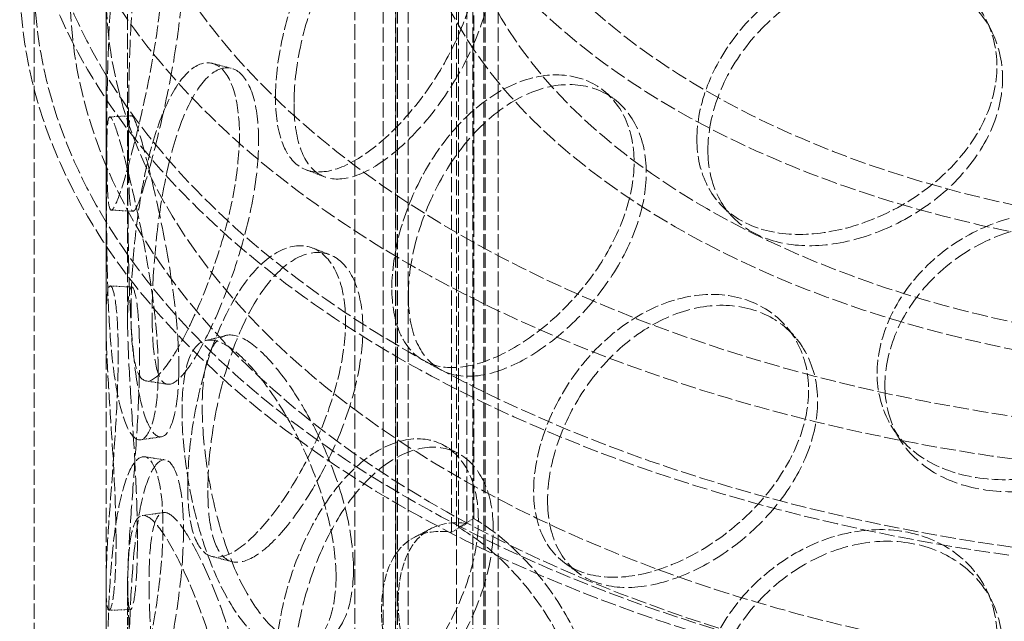
# Model space of a CAD drawing. Units: millimetres. Extents: x -520 to 5341, y 14991 to 18722.
# Drawn here: x 3969 to 4106, y 17538 to 17622 of the extents above; entities that cross this region are included whole.
import ezdxf

# ---------------------------------------------------------------- set-up
doc = ezdxf.new("R2010")
doc.units = ezdxf.units.MM
doc.linetypes.add('DASHED', pattern=[0.2068, 0.1655, -0.0413])
doc.layers.add('Hidden (ISO)', color=1, linetype='DASHED', lineweight=18)

msp = doc.modelspace()

# ---------------------------------------------------------------- linework, layer by layer
at = {"layer": 'Hidden (ISO)', "ltscale": 13.09639}
for p, q in [((4029.69, 17247.87), (4029.69, 18309.31)), ((4029.69, 17247.87), (4029.69, 18309.31)), ((4021.21, 18304.42), (4021.21, 17242.97)), ((4015.55, 17239.7), (4015.55, 18301.15))]:
    msp.add_line(p, q, dxfattribs=at)
at = {"layer": 'Hidden (ISO)', "ltscale": 13.057349}
for p, q in [((3980.99, 17579.75), (3980.99, 17811.25)), ((3983.99, 17579.75), (3983.99, 17811.25))]:
    msp.add_line(p, q, dxfattribs=at)
at = {"layer": 'Hidden (ISO)', "ltscale": 12.707107}
for p, q in [((4029.02, 17550.36), (4029.02, 17743.47)), ((4031.16, 17744.68), (4031.16, 17551.58))]:
    msp.add_line(p, q, dxfattribs=at)
at = {"layer": 'Hidden (ISO)', "ltscale": 12.626263}
for p, q in [((4032.1, 17552.26), (4032.1, 17744.14)), ((4029.97, 17742.91), (4029.97, 17551.03))]:
    msp.add_line(p, q, dxfattribs=at)
at = {"layer": 'Hidden (ISO)', "ltscale": 12.894906}
for p, q in [((3970.99, 17170.3), (3970.99, 17660.2)), ((3980.99, 17170.3), (3980.99, 17660.2))]:
    msp.add_line(p, q, dxfattribs=at)
at = {"layer": 'Hidden (ISO)', "ltscale": 12.637009}
for p, q in [((4019.49, 17163.77), (4019.49, 17643.87)), ((4021.29, 17163.77), (4021.29, 17643.87)), ((4021.49, 17163.77), (4021.49, 17643.87)), ((4022.99, 17163.77), (4022.99, 17643.87)), ((4031.99, 17163.77), (4031.99, 17643.87)), ((4033.49, 17163.77), (4033.49, 17643.87)), ((4033.69, 17163.77), (4033.69, 17643.87)), ((4035.49, 17163.77), (4035.49, 17643.87))]:
    msp.add_line(p, q, dxfattribs=at)
at = {"layer": 'Hidden (ISO)', "ltscale": 0.380655}
for p, q in [((4032.1, 17552.26), (4029.97, 17551.03)), ((4029.02, 17550.36), (4031.16, 17551.58))]:
    msp.add_line(p, q, dxfattribs=at)
at = {"layer": 'Hidden (ISO)', "ltscale": 6.60658}
for p, q in [((3980.99, 17500.55), (3980.99, 17543.06)), ((3983.99, 17500.55), (3983.99, 17543.06))]:
    msp.add_line(p, q, dxfattribs=at)
at = {"layer": 'Hidden (ISO)', "ltscale": 12.840396}
for centre in [(4148.49, 17660.2), (4148.49, 17647.95), (4148.49, 17627.54)]:
    msp.add_ellipse(centre, major_axis=(177.5, 0), ratio=0.57735, dxfattribs=at)
at = {"layer": 'Hidden (ISO)', "ltscale": 13.049069}
msp.add_ellipse((4148.49, 17660.2), major_axis=(167.5, 0), ratio=0.57735, dxfattribs=at)
at = {"layer": 'Hidden (ISO)', "ltscale": 12.985076}
for centre in [(4148.49, 17647.95), (4148.49, 17627.54)]:
    msp.add_ellipse(centre, major_axis=(179.5, 0), ratio=0.57735, dxfattribs=at)
at = {"layer": 'Hidden (ISO)', "ltscale": 13.325837}
for centre, major_axis in [((4148.49, 17660.2), (-125, 0)), ((4148.49, 17643.87), (125, 0))]:
    msp.add_ellipse(centre, major_axis=major_axis, ratio=0.57735, dxfattribs=at)
at = {"layer": 'Hidden (ISO)', "ltscale": 13.36848}
for centre, major_axis in [((4148.49, 17660.2), (118.8, 0)), ((4148.49, 17643.87), (-118.8, 0))]:
    msp.add_ellipse(centre, major_axis=major_axis, ratio=0.57735, dxfattribs=at)
at = {"layer": 'Hidden (ISO)', "ltscale": 0.012592}
for centre, major_axis, start_param, end_param in [((4032.1, 17533.89), (-11.25, 19.49), 5.493343, 5.497787), ((4029.97, 17532.66), (11.25, -19.49), 2.35175, 2.356194)]:
    msp.add_ellipse(centre, major_axis=major_axis, ratio=0.57735, start_param=start_param, end_param=end_param, dxfattribs=at)
at = {"layer": 'Hidden (ISO)', "ltscale": 12.893787}
msp.add_open_spline([(4252.67, 17705.79), (4237.96, 17712.28), (4221.47, 17717.36), (4186.6, 17724.26), (4168.22, 17726.06), (4131.43, 17726.23), (4113.02, 17724.59), (4078, 17718.02), (4061.39, 17713.09), (4031.65, 17700.41), (4018.51, 17692.66), (3997.09, 17675.05), (3988.8, 17665.2), (3978.07, 17644.48), (3975.56, 17633.63), (3976.53, 17612.19), (3979.9, 17601.64), (3992.08, 17581.59), (4001, 17572.11), (4023.52, 17555.18), (4037.19, 17547.77), (4067.83, 17535.84), (4084.8, 17531.32), (4120.29, 17525.62), (4138.81, 17524.44), (4175.56, 17525.52), (4193.77, 17527.77), (4228.08, 17535.52), (4244.17, 17541), (4272.62, 17554.68), (4284.96, 17562.88), (4304.59, 17581.21), (4311.88, 17591.34), (4320.5, 17612.37), (4321.92, 17623.26), (4318.85, 17644.58), (4314.45, 17654.99), (4300.3, 17674.61), (4290.43, 17683.8), (4270.65, 17696.98), (4262.02, 17701.67), (4252.67, 17705.79)], degree=3, knots=[0, 0, 0, 0, 0.322409, 0.322409, 0.644402, 0.644402, 0.966206, 0.966206, 1.288182, 1.288182, 1.610574, 1.610574, 1.932526, 1.932526, 2.249165, 2.249165, 2.560279, 2.560279, 2.87812, 2.87812, 3.200293, 3.200293, 3.522634, 3.522634, 3.844567, 3.844567, 4.166375, 4.166375, 4.488418, 4.488418, 4.810864, 4.810864, 5.132364, 5.132364, 5.447419, 5.447419, 5.759087, 5.759087, 6.078224, 6.078224, 6.283185, 6.283185, 6.283185, 6.283185], dxfattribs=at)
at = {"layer": 'Hidden (ISO)', "ltscale": 13.099241}
msp.add_open_spline([(4250.66, 17701.22), (4236.54, 17707.44), (4220.66, 17712.37), (4186.97, 17719.14), (4169.16, 17720.96), (4133.42, 17721.31), (4115.5, 17719.82), (4081.4, 17713.7), (4065.22, 17709.06), (4036.26, 17697.14), (4023.48, 17689.86), (4002.58, 17673.44), (3994.48, 17664.31), (3983.59, 17645.07), (3980.87, 17634.96), (3981.11, 17614.55), (3984.19, 17604.23), (3996, 17584.76), (4004.59, 17575.6), (4026.36, 17559.36), (4039.46, 17552.26), (4068.92, 17540.76), (4085.28, 17536.37), (4119.61, 17530.73), (4137.58, 17529.51), (4173.3, 17530.36), (4191.04, 17532.44), (4224.46, 17539.69), (4240.13, 17544.85), (4267.81, 17557.71), (4279.82, 17565.39), (4299.01, 17582.45), (4306.17, 17591.82), (4315.11, 17611.4), (4316.8, 17621.62), (4314.44, 17642.03), (4310.29, 17652.24), (4296.51, 17671.28), (4287.02, 17680.11), (4267.9, 17692.78), (4259.63, 17697.26), (4250.66, 17701.22)], degree=3, knots=[0, 0, 0, 0, 0.317544, 0.317544, 0.635525, 0.635525, 0.953705, 0.953705, 1.271723, 1.271723, 1.589307, 1.589307, 1.907102, 1.907102, 2.229717, 2.229717, 2.559631, 2.559631, 2.881687, 2.881687, 3.199377, 3.199377, 3.516996, 3.516996, 3.835039, 3.835039, 4.153217, 4.153217, 4.471168, 4.471168, 4.788684, 4.788684, 5.10683, 5.10683, 5.431154, 5.431154, 5.760569, 5.760569, 6.081217, 6.081217, 6.283185, 6.283185, 6.283185, 6.283185], dxfattribs=at)
at = {"layer": 'Hidden (ISO)', "ltscale": 11.444736}
for points in [[(4004.54, 17610.86), (4004.54, 17608.45), (4004.84, 17606.34), (4006.03, 17603.02), (4006.91, 17601.81), (4009.2, 17600.44), (4010.61, 17600.29), (4013.8, 17601.03), (4015.59, 17601.92), (4019.29, 17604.61), (4021.21, 17606.4), (4024.84, 17610.61), (4026.56, 17613.03), (4029.48, 17618.18), (4030.68, 17620.9), (4032.31, 17626.26), (4032.74, 17628.9), (4032.74, 17633.71), (4032.31, 17635.88), (4030.68, 17639.41), (4029.48, 17640.76), (4026.56, 17642.42), (4024.84, 17642.72), (4021.21, 17642.18), (4019.29, 17641.35), (4015.59, 17638.66), (4013.8, 17636.81), (4010.61, 17632.39), (4009.2, 17629.83), (4006.91, 17624.39), (4006.03, 17621.53), (4004.84, 17615.96), (4004.54, 17613.26), (4004.54, 17610.86)], [(3981.1, 17604.63), (3981.1, 17602.23), (3981.12, 17600.17), (3981.23, 17597.03), (3981.32, 17595.97), (3981.65, 17594.99), (3981.88, 17595.07), (3982.55, 17596.38), (3982.98, 17597.6), (3984, 17600.98), (3984.59, 17603.14), (3985.82, 17608.07), (3986.45, 17610.84), (3987.57, 17616.58), (3988.05, 17619.55), (3988.72, 17625.25), (3988.9, 17627.97), (3988.9, 17632.78), (3988.72, 17634.86), (3988.05, 17638.05), (3987.57, 17639.16), (3986.45, 17640.22), (3985.82, 17640.17), (3984.59, 17638.92), (3984, 17637.72), (3982.98, 17634.34), (3982.55, 17632.16), (3981.88, 17627.18), (3981.65, 17624.37), (3981.32, 17618.55), (3981.23, 17615.54), (3981.12, 17609.78), (3981.1, 17607.04), (3981.1, 17604.63)], [(4063.12, 17605.01), (4063.12, 17602.6), (4063.63, 17600.38), (4065.6, 17596.59), (4067.06, 17595.03), (4070.76, 17592.79), (4072.99, 17592.09), (4077.94, 17591.64), (4080.64, 17591.87), (4086.12, 17593.2), (4088.89, 17594.3), (4094.05, 17597.22), (4096.44, 17599.04), (4100.45, 17603.17), (4102.07, 17605.47), (4104.26, 17610.27), (4104.83, 17612.76), (4104.83, 17617.57), (4104.26, 17619.89), (4102.07, 17623.98), (4100.45, 17625.75), (4096.44, 17628.42), (4094.05, 17629.33), (4088.89, 17630.09), (4086.12, 17629.94), (4080.64, 17628.61), (4077.94, 17627.42), (4072.99, 17624.2), (4070.76, 17622.17), (4067.06, 17617.61), (4065.6, 17615.09), (4063.63, 17609.99), (4063.12, 17607.41), (4063.12, 17605.01)], [(3984.46, 17580.99), (3984.46, 17578.59), (3984.57, 17576.52), (3985.06, 17573.36), (3985.43, 17572.27), (3986.44, 17571.22), (3987.09, 17571.27), (3988.65, 17572.47), (3989.56, 17573.62), (3991.54, 17576.86), (3992.6, 17578.94), (3994.7, 17583.71), (3995.72, 17586.4), (3997.5, 17592), (3998.24, 17594.91), (3999.26, 17600.52), (3999.53, 17603.23), (3999.53, 17608.04), (3999.26, 17610.14), (3998.24, 17613.41), (3997.5, 17614.58), (3995.72, 17615.78), (3994.7, 17615.81), (3992.6, 17614.72), (3991.54, 17613.6), (3989.56, 17610.36), (3988.65, 17608.25), (3987.09, 17603.37), (3986.44, 17600.6), (3985.43, 17594.85), (3985.06, 17591.86), (3984.57, 17586.13), (3984.46, 17583.4), (3984.46, 17580.99)], [(4020.72, 17584.34), (4020.72, 17581.94), (4021.1, 17579.79), (4022.59, 17576.34), (4023.7, 17575.04), (4026.54, 17573.42), (4028.28, 17573.12), (4032.17, 17573.51), (4034.32, 17574.22), (4038.74, 17576.51), (4041.01, 17578.1), (4045.27, 17581.93), (4047.28, 17584.18), (4050.66, 17589.02), (4052.03, 17591.62), (4053.9, 17596.81), (4054.39, 17599.4), (4054.39, 17604.21), (4053.9, 17606.43), (4052.03, 17610.12), (4050.66, 17611.6), (4047.28, 17613.56), (4045.27, 17614.04), (4041.01, 17613.89), (4038.74, 17613.25), (4034.32, 17610.96), (4032.17, 17609.3), (4028.28, 17605.22), (4026.54, 17602.8), (4023.7, 17597.62), (4022.59, 17594.85), (4021.1, 17589.41), (4020.72, 17586.75), (4020.72, 17584.34)], [(3988.24, 17572.86), (3988.24, 17570.46), (3988.06, 17568.38), (3987.42, 17565.2), (3986.96, 17564.09), (3985.9, 17563.04), (3985.3, 17563.09), (3984.15, 17564.35), (3983.59, 17565.56), (3982.65, 17568.94), (3982.26, 17571.12), (3981.66, 17576.12), (3981.46, 17578.93), (3981.19, 17584.75), (3981.13, 17587.76), (3981.05, 17593.51), (3981.04, 17596.26), (3981.04, 17601.07), (3981.05, 17603.13), (3981.13, 17606.26), (3981.19, 17607.33), (3981.46, 17608.31), (3981.66, 17608.22), (3982.26, 17606.91), (3982.65, 17605.69), (3983.59, 17602.3), (3984.15, 17600.14), (3985.3, 17595.19), (3985.9, 17592.42), (3986.96, 17586.67), (3987.42, 17583.7), (3988.06, 17578), (3988.24, 17575.27), (3988.24, 17572.86)], [(4088.17, 17572.42), (4088.17, 17570.02), (4088.73, 17567.74), (4090.86, 17563.76), (4092.44, 17562.05), (4096.41, 17559.44), (4098.81, 17558.52), (4104.08, 17557.57), (4106.95, 17557.53), (4112.74, 17558.33), (4115.64, 17559.15), (4121.05, 17561.56), (4123.54, 17563.15), (4127.7, 17566.88), (4129.37, 17569.03), (4131.63, 17573.61), (4132.22, 17576.05), (4132.22, 17580.86), (4131.63, 17583.23), (4129.37, 17587.53), (4127.7, 17589.46), (4123.54, 17592.53), (4121.05, 17593.67), (4115.64, 17594.94), (4112.74, 17595.07), (4106.95, 17594.28), (4104.08, 17593.36), (4098.81, 17590.63), (4096.41, 17588.82), (4092.44, 17584.63), (4090.86, 17582.26), (4088.73, 17577.36), (4088.17, 17574.83), (4088.17, 17572.42)], [(3992.34, 17556.81), (3992.34, 17554.4), (3992.56, 17552.32), (3993.4, 17549.09), (3994.04, 17547.96), (3995.71, 17546.78), (3996.75, 17546.74), (3999.16, 17547.75), (4000.53, 17548.8), (4003.41, 17551.8), (4004.92, 17553.75), (4007.83, 17558.28), (4009.22, 17560.86), (4011.6, 17566.26), (4012.58, 17569.09), (4013.93, 17574.59), (4014.28, 17577.26), (4014.28, 17582.07), (4013.93, 17584.21), (4012.58, 17587.59), (4011.6, 17588.84), (4009.22, 17590.24), (4007.83, 17590.39), (4004.92, 17589.54), (4003.41, 17588.54), (4000.53, 17585.54), (3999.16, 17583.54), (3996.75, 17578.85), (3995.71, 17576.16), (3994.04, 17570.54), (3993.4, 17567.6), (3992.56, 17561.94), (3992.34, 17559.21), (3992.34, 17556.81)], [(3982.38, 17548.98), (3982.38, 17546.57), (3982.3, 17544.51), (3982.03, 17541.37), (3981.84, 17540.29), (3981.46, 17539.31), (3981.28, 17539.4), (3981.03, 17540.73), (3980.97, 17541.96), (3981.01, 17545.39), (3981.11, 17547.59), (3981.43, 17552.59), (3981.65, 17555.4), (3982.08, 17561.22), (3982.29, 17564.22), (3982.59, 17569.96), (3982.68, 17572.71), (3982.68, 17577.52), (3982.59, 17579.58), (3982.29, 17582.72), (3982.08, 17583.8), (3981.65, 17584.78), (3981.43, 17584.7), (3981.11, 17583.37), (3981.01, 17582.14), (3980.97, 17578.7), (3981.03, 17576.51), (3981.28, 17571.5), (3981.46, 17568.69), (3981.84, 17562.87), (3982.03, 17559.87), (3982.3, 17554.12), (3982.38, 17551.38), (3982.38, 17548.98)], [(4040.43, 17556.1), (4040.43, 17553.69), (4040.88, 17551.51), (4042.63, 17547.9), (4043.94, 17546.48), (4047.25, 17544.57), (4049.27, 17544.08), (4053.74, 17544.08), (4056.21, 17544.56), (4061.22, 17546.4), (4063.78, 17547.75), (4068.56, 17551.15), (4070.79, 17553.19), (4074.53, 17557.69), (4076.05, 17560.15), (4078.11, 17565.15), (4078.65, 17567.7), (4078.65, 17572.51), (4078.11, 17574.77), (4076.05, 17578.65), (4074.53, 17580.27), (4070.79, 17582.57), (4068.56, 17583.26), (4063.78, 17583.54), (4061.22, 17583.14), (4056.21, 17581.3), (4053.74, 17579.86), (4049.27, 17576.19), (4047.25, 17573.95), (4043.94, 17569.06), (4042.63, 17566.41), (4040.88, 17561.13), (4040.43, 17558.5), (4040.43, 17556.1)], [(4012.96, 17544.18), (4012.96, 17541.77), (4012.61, 17539.64), (4011.29, 17536.27), (4010.32, 17535.03), (4007.99, 17533.65), (4006.63, 17533.51), (4003.78, 17534.38), (4002.3, 17535.39), (3999.49, 17538.41), (3998.16, 17540.42), (3995.82, 17545.13), (3994.81, 17547.83), (3993.18, 17553.47), (3992.57, 17556.41), (3991.75, 17562.08), (3991.55, 17564.8), (3991.55, 17569.61), (3991.75, 17571.69), (3992.57, 17574.91), (3993.18, 17576.05), (3994.81, 17577.21), (3995.82, 17577.24), (3998.16, 17576.21), (3999.49, 17575.16), (4002.3, 17572.13), (4003.78, 17570.16), (4006.63, 17565.61), (4007.99, 17563.03), (4010.32, 17557.61), (4011.29, 17554.78), (4012.61, 17549.26), (4012.96, 17546.58), (4012.96, 17544.18)], [(4004.54, 17531.66), (4004.54, 17529.25), (4004.84, 17527.14), (4006.03, 17523.82), (4006.91, 17522.61), (4009.2, 17521.24), (4010.61, 17521.09), (4013.8, 17521.83), (4015.59, 17522.72), (4019.29, 17525.41), (4021.21, 17527.2), (4024.84, 17531.41), (4026.56, 17533.83), (4029.48, 17538.98), (4030.68, 17541.7), (4032.31, 17547.06), (4032.74, 17549.7), (4032.74, 17554.51), (4032.31, 17556.68), (4030.68, 17560.21), (4029.48, 17561.56), (4026.56, 17563.22), (4024.84, 17563.52), (4021.21, 17562.98), (4019.29, 17562.15), (4015.59, 17559.46), (4013.8, 17557.61), (4010.61, 17553.19), (4009.2, 17550.63), (4006.91, 17545.19), (4006.03, 17542.33), (4004.84, 17536.76), (4004.54, 17534.06), (4004.54, 17531.66)], [(3981.1, 17525.43), (3981.1, 17523.03), (3981.12, 17520.97), (3981.23, 17517.83), (3981.32, 17516.77), (3981.65, 17515.79), (3981.88, 17515.87), (3982.55, 17517.18), (3982.98, 17518.4), (3984, 17521.78), (3984.59, 17523.94), (3985.82, 17528.87), (3986.45, 17531.64), (3987.57, 17537.38), (3988.05, 17540.35), (3988.72, 17546.05), (3988.9, 17548.77), (3988.9, 17553.58), (3988.72, 17555.66), (3988.05, 17558.85), (3987.57, 17559.96), (3986.45, 17561.02), (3985.82, 17560.97), (3984.59, 17559.72), (3984, 17558.52), (3982.98, 17555.14), (3982.55, 17552.96), (3981.88, 17547.98), (3981.65, 17545.17), (3981.32, 17539.35), (3981.23, 17536.34), (3981.12, 17530.58), (3981.1, 17527.84), (3981.1, 17525.43)], [(3998.52, 17518.32), (3998.52, 17515.92), (3998.26, 17513.82), (3997.27, 17510.56), (3996.54, 17509.4), (3994.82, 17508.21), (3993.83, 17508.19), (3991.8, 17509.29), (3990.77, 17510.42), (3988.86, 17513.67), (3987.99, 17515.79), (3986.5, 17520.68), (3985.89, 17523.46), (3984.93, 17529.22), (3984.58, 17532.21), (3984.13, 17537.94), (3984.02, 17540.68), (3984.02, 17545.49), (3984.13, 17547.55), (3984.58, 17550.71), (3984.93, 17551.8), (3985.89, 17552.84), (3986.5, 17552.79), (3987.99, 17551.58), (3988.86, 17550.42), (3990.77, 17547.16), (3991.8, 17545.08), (3993.83, 17540.29), (3994.82, 17537.59), (3996.54, 17531.98), (3997.27, 17529.06), (3998.26, 17523.44), (3998.52, 17520.73), (3998.52, 17518.32)], [(4063.12, 17525.81), (4063.12, 17523.4), (4063.63, 17521.18), (4065.6, 17517.39), (4067.06, 17515.83), (4070.76, 17513.59), (4072.99, 17512.89), (4077.94, 17512.43), (4080.64, 17512.67), (4086.12, 17514), (4088.89, 17515.1), (4094.05, 17518.02), (4096.44, 17519.84), (4100.45, 17523.97), (4102.07, 17526.27), (4104.26, 17531.07), (4104.83, 17533.56), (4104.83, 17538.37), (4104.26, 17540.69), (4102.07, 17544.78), (4100.45, 17546.55), (4096.44, 17549.22), (4094.05, 17550.13), (4088.89, 17550.89), (4086.12, 17550.74), (4080.64, 17549.41), (4077.94, 17548.22), (4072.99, 17545), (4070.76, 17542.97), (4067.06, 17538.41), (4065.6, 17535.89), (4063.63, 17530.79), (4063.12, 17528.21), (4063.12, 17525.81)]]:
    msp.add_open_spline(points, degree=3, knots=[-1, -1, -1, -1, -0.9375, -0.9375, -0.875, -0.875, -0.8125, -0.8125, -0.75, -0.75, -0.6875, -0.6875, -0.625, -0.625, -0.5625, -0.5625, -0.5, -0.5, -0.4375, -0.4375, -0.375, -0.375, -0.3125, -0.3125, -0.25, -0.25, -0.1875, -0.1875, -0.125, -0.125, -0.0625, -0.0625, 0, 0, 0, 0], dxfattribs=at)
at = {"layer": 'Hidden (ISO)', "ltscale": 15.122382}
for points in [[(4007.12, 17609.97), (4007.12, 17612.38), (4007.42, 17615.07), (4008.58, 17620.61), (4009.45, 17623.46), (4011.7, 17628.86), (4013.08, 17631.41), (4016.22, 17635.78), (4017.97, 17637.61), (4021.6, 17640.24), (4023.48, 17641.06), (4027.06, 17641.55), (4028.75, 17641.23), (4031.62, 17639.54), (4032.79, 17638.17), (4034.39, 17634.63), (4034.81, 17632.46), (4034.81, 17627.65), (4034.39, 17625.01), (4032.79, 17619.67), (4031.62, 17616.96), (4028.75, 17611.85), (4027.06, 17609.44), (4023.48, 17605.27), (4021.6, 17603.5), (4017.97, 17600.87), (4016.22, 17600), (4013.08, 17599.3), (4011.7, 17599.48), (4009.45, 17600.88), (4008.58, 17602.11), (4007.42, 17605.45), (4007.12, 17607.57), (4007.12, 17609.97)], [(3984.1, 17604.57), (3984.1, 17606.97), (3984.12, 17609.71), (3984.23, 17615.44), (3984.32, 17618.44), (3984.64, 17624.21), (3984.87, 17627), (3985.52, 17631.93), (3985.94, 17634.07), (3986.95, 17637.39), (3987.53, 17638.56), (3988.73, 17639.76), (3989.35, 17639.78), (3990.45, 17638.68), (3990.92, 17637.55), (3991.58, 17634.34), (3991.76, 17632.26), (3991.76, 17627.45), (3991.58, 17624.73), (3990.92, 17619.05), (3990.45, 17616.1), (3989.35, 17610.4), (3988.73, 17607.65), (3987.53, 17602.78), (3986.95, 17600.65), (3985.94, 17597.33), (3985.52, 17596.14), (3984.87, 17594.89), (3984.64, 17594.83), (3984.32, 17595.86), (3984.23, 17596.94), (3984.12, 17600.1), (3984.1, 17602.16), (3984.1, 17604.57)], [(4064.65, 17603.52), (4064.65, 17605.92), (4065.15, 17608.5), (4067.08, 17613.59), (4068.52, 17616.1), (4072.15, 17620.63), (4074.35, 17622.65), (4079.2, 17625.85), (4081.86, 17627.03), (4087.23, 17628.34), (4089.95, 17628.47), (4095.03, 17627.69), (4097.37, 17626.78), (4101.31, 17624.09), (4102.9, 17622.31), (4105.05, 17618.22), (4105.61, 17615.9), (4105.61, 17611.09), (4105.05, 17608.6), (4102.9, 17603.81), (4101.31, 17601.51), (4097.37, 17597.39), (4095.03, 17595.58), (4089.95, 17592.68), (4087.23, 17591.59), (4081.86, 17590.28), (4079.2, 17590.06), (4074.35, 17590.55), (4072.15, 17591.25), (4068.52, 17593.52), (4067.08, 17595.08), (4065.15, 17598.88), (4064.65, 17601.11), (4064.65, 17603.52)], [(3987.4, 17580.64), (3987.4, 17583.05), (3987.51, 17585.78), (3987.99, 17591.48), (3988.35, 17594.45), (3989.34, 17600.16), (3989.98, 17602.91), (3991.51, 17607.73), (3992.4, 17609.81), (3994.35, 17612.99), (3995.4, 17614.09), (3997.45, 17615.12), (3998.46, 17615.07), (4000.2, 17613.83), (4000.93, 17612.65), (4001.93, 17609.35), (4002.2, 17607.25), (4002.2, 17602.44), (4001.93, 17599.74), (4000.93, 17594.14), (4000.2, 17591.25), (3998.46, 17585.69), (3997.45, 17583.02), (3995.4, 17578.3), (3994.35, 17576.25), (3992.4, 17573.07), (3991.51, 17571.95), (3989.98, 17570.8), (3989.34, 17570.78), (3988.35, 17571.87), (3987.99, 17572.98), (3987.51, 17576.16), (3987.4, 17578.24), (3987.4, 17580.64)], [(4023.01, 17583.22), (4023.01, 17585.63), (4023.38, 17588.29), (4024.85, 17593.7), (4025.94, 17596.46), (4028.73, 17601.62), (4030.43, 17604.01), (4034.25, 17608.05), (4036.36, 17609.69), (4040.71, 17611.94), (4042.93, 17612.56), (4047.12, 17612.67), (4049.09, 17612.18), (4052.41, 17610.19), (4053.76, 17608.71), (4055.6, 17605), (4056.08, 17602.78), (4056.08, 17597.97), (4055.6, 17595.38), (4053.76, 17590.2), (4052.41, 17587.62), (4049.09, 17582.8), (4047.12, 17580.57), (4042.93, 17576.77), (4040.71, 17575.2), (4036.36, 17572.95), (4034.25, 17572.27), (4030.43, 17571.91), (4028.73, 17572.23), (4025.94, 17573.88), (4024.85, 17575.2), (4023.38, 17578.67), (4023.01, 17580.82), (4023.01, 17583.22)], [(3991.11, 17573.37), (3991.11, 17575.77), (3990.93, 17578.49), (3990.31, 17584.18), (3989.85, 17587.13), (3988.81, 17592.84), (3988.22, 17595.59), (3987.09, 17600.47), (3986.54, 17602.6), (3985.62, 17605.93), (3985.23, 17607.12), (3984.65, 17608.38), (3984.45, 17608.44), (3984.19, 17607.42), (3984.12, 17606.33), (3984.05, 17603.18), (3984.03, 17601.11), (3984.03, 17596.3), (3984.05, 17593.56), (3984.12, 17587.83), (3984.19, 17584.84), (3984.45, 17579.06), (3984.65, 17576.27), (3985.23, 17571.34), (3985.62, 17569.19), (3986.54, 17565.86), (3987.09, 17564.69), (3988.22, 17563.48), (3988.81, 17563.46), (3989.85, 17564.55), (3990.31, 17565.67), (3990.93, 17568.88), (3991.11, 17570.96), (3991.11, 17573.37)], [(4089.25, 17570.81), (4089.25, 17573.21), (4089.8, 17575.74), (4091.89, 17580.63), (4093.44, 17583), (4097.35, 17587.17), (4099.7, 17588.97), (4104.88, 17591.69), (4107.7, 17592.6), (4113.38, 17593.38), (4116.23, 17593.24), (4121.54, 17591.96), (4123.98, 17590.82), (4128.07, 17587.74), (4129.71, 17585.81), (4131.93, 17581.51), (4132.51, 17579.13), (4132.51, 17574.32), (4131.93, 17571.89), (4129.71, 17567.31), (4128.07, 17565.16), (4123.98, 17561.44), (4121.54, 17559.86), (4116.23, 17557.45), (4113.38, 17556.63), (4107.7, 17555.86), (4104.88, 17555.9), (4099.7, 17556.87), (4097.35, 17557.79), (4093.44, 17560.42), (4091.89, 17562.13), (4089.8, 17566.12), (4089.25, 17568.4), (4089.25, 17570.81)], [(3995.14, 17556.18), (3995.14, 17558.59), (3995.35, 17561.3), (3996.18, 17566.94), (3996.8, 17569.87), (3998.45, 17575.45), (3999.47, 17578.11), (4001.84, 17582.75), (4003.18, 17584.73), (4006.01, 17587.67), (4007.49, 17588.65), (4010.35, 17589.45), (4011.71, 17589.28), (4014.05, 17587.84), (4015.02, 17586.58), (4016.34, 17583.17), (4016.69, 17581.04), (4016.69, 17576.23), (4016.34, 17573.56), (4015.02, 17568.07), (4014.05, 17565.26), (4011.71, 17559.9), (4010.35, 17557.34), (4007.49, 17552.86), (4006.01, 17550.93), (4003.18, 17547.98), (4001.84, 17546.97), (3999.47, 17546.01), (3998.45, 17546.07), (3996.8, 17547.29), (3996.18, 17548.44), (3995.35, 17551.69), (3995.14, 17553.78), (3995.14, 17556.18)], [(3985.35, 17549.2), (3985.35, 17551.6), (3985.27, 17554.34), (3985.01, 17560.06), (3984.82, 17563.05), (3984.46, 17568.82), (3984.28, 17571.61), (3984.03, 17576.56), (3983.97, 17578.72), (3984.01, 17582.09), (3984.11, 17583.3), (3984.43, 17584.57), (3984.64, 17584.63), (3985.06, 17583.6), (3985.27, 17582.51), (3985.56, 17579.34), (3985.65, 17577.27), (3985.65, 17572.46), (3985.56, 17569.73), (3985.27, 17564), (3985.06, 17561.02), (3984.64, 17555.25), (3984.43, 17552.46), (3984.11, 17547.51), (3984.01, 17545.35), (3983.97, 17541.98), (3984.03, 17540.78), (3984.28, 17539.51), (3984.46, 17539.44), (3984.82, 17540.47), (3985.01, 17541.56), (3985.27, 17544.72), (3985.35, 17546.79), (3985.35, 17549.2)], [(4042.36, 17554.77), (4042.36, 17557.18), (4042.81, 17559.8), (4044.53, 17565.06), (4045.81, 17567.7), (4049.07, 17572.57), (4051.04, 17574.79), (4055.44, 17578.43), (4057.86, 17579.85), (4062.79, 17581.66), (4065.29, 17582.04), (4069.99, 17581.73), (4072.18, 17581.04), (4075.86, 17578.72), (4077.35, 17577.09), (4079.37, 17573.2), (4079.9, 17570.93), (4079.9, 17566.12), (4079.37, 17563.58), (4077.35, 17558.59), (4075.86, 17556.14), (4072.18, 17551.66), (4069.99, 17549.63), (4065.29, 17546.26), (4062.79, 17544.92), (4057.86, 17543.11), (4055.44, 17542.65), (4051.04, 17542.69), (4049.07, 17543.19), (4045.81, 17545.12), (4044.53, 17546.56), (4042.81, 17550.18), (4042.36, 17552.37), (4042.36, 17554.77)], [(4015.38, 17545.2), (4015.38, 17547.6), (4015.04, 17550.27), (4013.75, 17555.77), (4012.8, 17558.59), (4010.51, 17563.97), (4009.17, 17566.53), (4006.37, 17571.04), (4004.92, 17572.98), (4002.16, 17575.95), (4000.85, 17576.98), (3998.55, 17577.95), (3997.56, 17577.9), (3995.97, 17576.69), (3995.36, 17575.55), (3994.56, 17572.31), (3994.36, 17570.22), (3994.36, 17565.41), (3994.56, 17562.69), (3995.36, 17557.04), (3995.97, 17554.11), (3997.56, 17548.52), (3998.55, 17545.85), (4000.85, 17541.19), (4002.16, 17539.2), (4004.92, 17536.24), (4006.37, 17535.25), (4009.17, 17534.43), (4010.51, 17534.59), (4012.8, 17536.01), (4013.75, 17537.26), (4015.04, 17540.66), (4015.38, 17542.79), (4015.38, 17545.2)], [(4007.12, 17530.77), (4007.12, 17533.18), (4007.42, 17535.87), (4008.58, 17541.41), (4009.45, 17544.26), (4011.7, 17549.66), (4013.08, 17552.21), (4016.22, 17556.58), (4017.97, 17558.41), (4021.6, 17561.04), (4023.48, 17561.85), (4027.06, 17562.35), (4028.75, 17562.03), (4031.62, 17560.34), (4032.79, 17558.97), (4034.39, 17555.43), (4034.81, 17553.26), (4034.81, 17548.45), (4034.39, 17545.81), (4032.79, 17540.47), (4031.62, 17537.76), (4028.75, 17532.65), (4027.06, 17530.24), (4023.48, 17526.07), (4021.6, 17524.3), (4017.97, 17521.67), (4016.22, 17520.8), (4013.08, 17520.1), (4011.7, 17520.28), (4009.45, 17521.68), (4008.58, 17522.91), (4007.42, 17526.25), (4007.12, 17528.37), (4007.12, 17530.77)], [(3984.1, 17525.37), (3984.1, 17527.77), (3984.12, 17530.51), (3984.23, 17536.24), (3984.32, 17539.23), (3984.64, 17545.01), (3984.87, 17547.8), (3985.52, 17552.73), (3985.94, 17554.87), (3986.95, 17558.19), (3987.53, 17559.36), (3988.73, 17560.56), (3989.35, 17560.58), (3990.45, 17559.48), (3990.92, 17558.35), (3991.58, 17555.14), (3991.76, 17553.06), (3991.76, 17548.25), (3991.58, 17545.53), (3990.92, 17539.85), (3990.45, 17536.9), (3989.35, 17531.2), (3988.73, 17528.45), (3987.53, 17523.58), (3986.95, 17521.45), (3985.94, 17518.13), (3985.52, 17516.94), (3984.87, 17515.69), (3984.64, 17515.63), (3984.32, 17516.66), (3984.23, 17517.74), (3984.12, 17520.9), (3984.1, 17522.96), (3984.1, 17525.37)], [(4001.21, 17519.1), (4001.21, 17521.5), (4000.95, 17524.2), (3999.97, 17529.81), (3999.26, 17532.71), (3997.57, 17538.28), (3996.6, 17540.96), (3994.61, 17545.69), (3993.59, 17547.75), (3991.72, 17550.94), (3990.87, 17552.07), (3989.41, 17553.23), (3988.8, 17553.25), (3987.86, 17552.17), (3987.52, 17551.07), (3987.07, 17547.89), (3986.97, 17545.81), (3986.97, 17541.01), (3987.07, 17538.27), (3987.52, 17532.56), (3987.86, 17529.59), (3988.8, 17523.87), (3989.41, 17521.13), (3990.87, 17516.29), (3991.72, 17514.2), (3993.59, 17511.01), (3994.61, 17509.9), (3996.6, 17508.85), (3997.57, 17508.9), (3999.26, 17510.13), (3999.97, 17511.3), (4000.95, 17514.59), (4001.21, 17516.69), (4001.21, 17519.1)], [(4064.65, 17524.32), (4064.65, 17526.72), (4065.15, 17529.3), (4067.08, 17534.39), (4068.52, 17536.9), (4072.15, 17541.43), (4074.35, 17543.45), (4079.2, 17546.65), (4081.86, 17547.83), (4087.23, 17549.14), (4089.95, 17549.27), (4095.03, 17548.49), (4097.37, 17547.58), (4101.31, 17544.89), (4102.9, 17543.11), (4105.05, 17539.02), (4105.61, 17536.7), (4105.61, 17531.89), (4105.05, 17529.4), (4102.9, 17524.61), (4101.31, 17522.31), (4097.37, 17518.19), (4095.03, 17516.38), (4089.95, 17513.48), (4087.23, 17512.39), (4081.86, 17511.08), (4079.2, 17510.86), (4074.35, 17511.35), (4072.15, 17512.05), (4068.52, 17514.32), (4067.08, 17515.88), (4065.15, 17519.68), (4064.65, 17521.91), (4064.65, 17524.32)]]:
    msp.add_open_spline(points, degree=3, knots=[0, 0, 0, 0, 0.0625, 0.0625, 0.125, 0.125, 0.1875, 0.1875, 0.25, 0.25, 0.3125, 0.3125, 0.375, 0.375, 0.4375, 0.4375, 0.5, 0.5, 0.5625, 0.5625, 0.625, 0.625, 0.6875, 0.6875, 0.75, 0.75, 0.8125, 0.8125, 0.875, 0.875, 0.9375, 0.9375, 1, 1, 1, 1], dxfattribs=at)
at = {"layer": 'Hidden (ISO)', "ltscale": 0.38109}
for points in [[(4103.42, 17621.43), (4103.68, 17620.9), (4103.93, 17620.38), (4104.18, 17619.86)], [(4103.42, 17542.23), (4103.68, 17541.7), (4103.93, 17541.18), (4104.18, 17540.66)]]:
    msp.add_open_spline(points, degree=3, dxfattribs=at)
at = {"layer": 'Hidden (ISO)', "ltscale": 0.381514}
msp.add_open_spline([(3995.75, 17615.57), (3996.64, 17615.34), (3997.53, 17615.11), (3998.42, 17614.88)], degree=3, dxfattribs=at)
at = {"layer": 'Hidden (ISO)', "ltscale": 0.381607}
msp.add_open_spline([(4050.16, 17611.77), (4050.71, 17611.33), (4051.26, 17610.89), (4051.81, 17610.45)], degree=3, dxfattribs=at)
at = {"layer": 'Hidden (ISO)', "ltscale": 0.381427}
for points in [[(3981.53, 17608.13), (3982.53, 17608.18), (3983.54, 17608.23), (3984.54, 17608.27)], [(3989.51, 17570.94), (3988.53, 17571.09), (3987.55, 17571.24), (3986.57, 17571.39)], [(3986.02, 17552.67), (3987, 17552.81), (3987.99, 17552.95), (3988.97, 17553.09)]]:
    msp.add_open_spline(points, degree=3, dxfattribs=at)
at = {"layer": 'Hidden (ISO)', "ltscale": 0.381451}
msp.add_open_spline([(4011.35, 17599.8), (4010.49, 17600.12), (4009.63, 17600.45), (4008.77, 17600.78)], degree=3, dxfattribs=at)
at = {"layer": 'Hidden (ISO)', "ltscale": 0.38133}
msp.add_open_spline([(4068.12, 17594.17), (4067.6, 17594.7), (4067.09, 17595.24), (4066.57, 17595.77)], degree=3, dxfattribs=at)
at = {"layer": 'Hidden (ISO)', "ltscale": 0.381426}
msp.add_open_spline([(3984.73, 17595), (3983.73, 17595.05), (3982.73, 17595.11), (3981.73, 17595.16)], degree=3, dxfattribs=at)
at = {"layer": 'Hidden (ISO)', "ltscale": 0.381568}
msp.add_open_spline([(4009.71, 17589.88), (4010.51, 17589.57), (4011.31, 17589.26), (4012.11, 17588.94)], degree=3, dxfattribs=at)
at = {"layer": 'Hidden (ISO)', "ltscale": 0.38144}
msp.add_open_spline([(3981.6, 17584.61), (3982.59, 17584.56), (3983.58, 17584.51), (3984.57, 17584.46)], degree=3, dxfattribs=at)
at = {"layer": 'Hidden (ISO)', "ltscale": 0.381452}
msp.add_open_spline([(4075.65, 17578.85), (4076.05, 17578.36), (4076.46, 17577.88), (4076.86, 17577.4)], degree=3, dxfattribs=at)
at = {"layer": 'Hidden (ISO)', "ltscale": 0.381436}
msp.add_open_spline([(3994.83, 17577.01), (3995.76, 17577.25), (3996.7, 17577.48), (3997.64, 17577.72)], degree=3, dxfattribs=at)
at = {"layer": 'Hidden (ISO)', "ltscale": 0.381454}
for points in [[(4027.59, 17572.91), (4026.82, 17573.32), (4026.05, 17573.73), (4025.29, 17574.14)], [(4023.85, 17549.66), (4024.62, 17550.06), (4025.4, 17550.46), (4026.17, 17550.87)]]:
    msp.add_open_spline(points, degree=3, dxfattribs=at)
at = {"layer": 'Hidden (ISO)', "ltscale": 0.381138}
msp.add_open_spline([(4091.42, 17563.13), (4091.05, 17563.7), (4090.68, 17564.28), (4090.32, 17564.85)], degree=3, dxfattribs=at)
at = {"layer": 'Hidden (ISO)', "ltscale": 0.381467}
msp.add_open_spline([(3988.66, 17563.62), (3987.7, 17563.48), (3986.75, 17563.35), (3985.79, 17563.21)], degree=3, dxfattribs=at)
at = {"layer": 'Hidden (ISO)', "ltscale": 0.381616}
msp.add_open_spline([(4027.98, 17562.41), (4028.66, 17562.03), (4029.35, 17561.65), (4030.03, 17561.27)], degree=3, dxfattribs=at)
at = {"layer": 'Hidden (ISO)', "ltscale": 0.381469}
msp.add_open_spline([(3986.34, 17560.85), (3987.29, 17560.7), (3988.25, 17560.56), (3989.2, 17560.42)], degree=3, dxfattribs=at)
at = {"layer": 'Hidden (ISO)', "ltscale": 6.847947}
msp.add_open_spline([(4031.16, 17551.58), (4029.17, 17551.84), (4027.4, 17551.57), (4024.27, 17549.79), (4023.03, 17548.09), (4021.6, 17543.52), (4021.42, 17540.66), (4022.14, 17534.4), (4023.04, 17531), (4025.34, 17525.56), (4026.47, 17523.44), (4028.81, 17519.97), (4029.94, 17518.56), (4031.16, 17517.29)], degree=3, knots=[0.0268083, 0.0268083, 0.0268083, 0.0268083, 0.1875, 0.1875, 0.375, 0.375, 0.5625, 0.5625, 0.75, 0.75, 0.875, 0.875, 0.9731917, 0.9731917, 0.9731917, 0.9731917], dxfattribs=at)
at = {"layer": 'Hidden (ISO)', "ltscale": 11.309846}
msp.add_open_spline([(4032.17, 17515.48), (4034.22, 17514.3), (4036.34, 17513.63), (4040.33, 17513.41), (4042.2, 17513.85), (4045.37, 17515.74), (4046.66, 17517.18), (4048.41, 17520.83), (4048.87, 17523.03), (4048.87, 17527.82), (4048.41, 17530.42), (4046.66, 17535.64), (4045.37, 17538.26), (4042.2, 17543.17), (4040.33, 17545.45), (4036.34, 17549.38), (4034.22, 17551.02), (4032.17, 17552.22)], degree=3, knots=[0, 0, 0, 0, 0.125, 0.125, 0.25, 0.25, 0.375, 0.375, 0.5, 0.5, 0.625, 0.625, 0.75, 0.75, 0.875, 0.875, 1, 1, 1, 1], dxfattribs=at)
at = {"layer": 'Hidden (ISO)', "ltscale": 6.892709}
msp.add_open_spline([(4029.02, 17516.08), (4027.78, 17517.36), (4026.63, 17518.79), (4024.25, 17522.28), (4023.09, 17524.41), (4020.75, 17529.88), (4019.83, 17533.29), (4019.11, 17539.56), (4019.29, 17542.42), (4020.74, 17546.97), (4022, 17548.65), (4025.19, 17550.39), (4027, 17550.65), (4029.02, 17550.36)], degree=3, knots=[-0.9731917, -0.9731917, -0.9731917, -0.9731917, -0.875, -0.875, -0.75, -0.75, -0.5625, -0.5625, -0.375, -0.375, -0.1875, -0.1875, -0.0268083, -0.0268083, -0.0268083, -0.0268083], dxfattribs=at)
at = {"layer": 'Hidden (ISO)', "ltscale": 11.412213}
msp.add_open_spline([(4030.05, 17550.99), (4032.14, 17549.77), (4034.29, 17548.11), (4038.35, 17544.15), (4040.26, 17541.85), (4043.49, 17536.91), (4044.8, 17534.28), (4046.59, 17529.04), (4047.06, 17526.44), (4047.06, 17521.65), (4046.59, 17519.45), (4044.8, 17515.82), (4043.49, 17514.39), (4040.26, 17512.52), (4038.35, 17512.1), (4034.29, 17512.36), (4032.14, 17513.05), (4030.05, 17514.25)], degree=3, knots=[-1, -1, -1, -1, -0.875, -0.875, -0.75, -0.75, -0.625, -0.625, -0.5, -0.5, -0.375, -0.375, -0.25, -0.25, -0.125, -0.125, 0, 0, 0, 0], dxfattribs=at)
at = {"layer": 'Hidden (ISO)', "ltscale": 0.381437}
msp.add_open_spline([(3998.51, 17546.25), (3997.57, 17546.5), (3996.64, 17546.74), (3995.71, 17546.98)], degree=3, dxfattribs=at)
at = {"layer": 'Hidden (ISO)', "ltscale": 0.381425}
msp.add_open_spline([(4046.69, 17544.65), (4046.04, 17545.13), (4045.39, 17545.6), (4044.74, 17546.08)], degree=3, dxfattribs=at)
at = {"layer": 'Hidden (ISO)', "ltscale": 0.381439}
msp.add_open_spline([(3984.4, 17539.61), (3983.41, 17539.57), (3982.42, 17539.53), (3981.42, 17539.49)], degree=3, dxfattribs=at)

doc.saveas('drawing.dxf')
